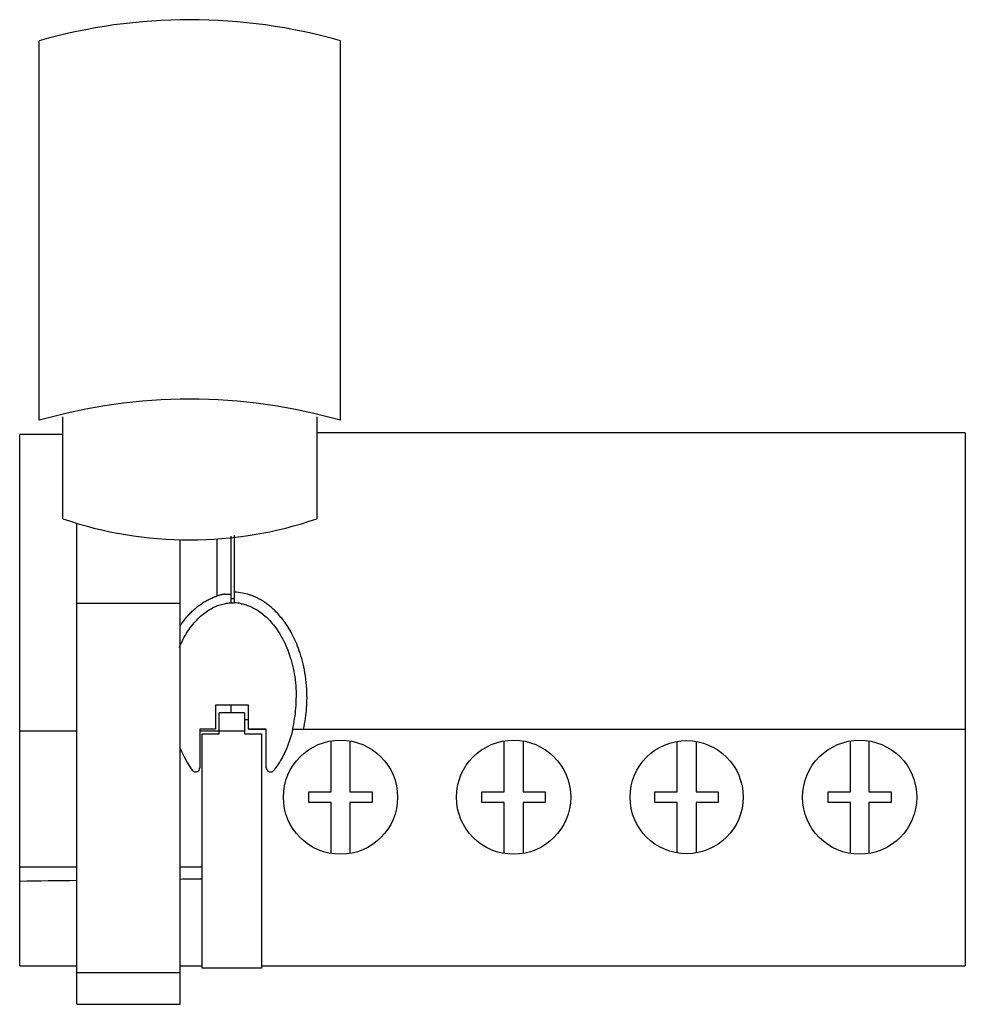
# Model space of a CAD drawing. Units: millimetres. Extents: x 6.2 to 51, y 15.8 to 62.5.
import ezdxf

# ---------------------------------------------------------------- set-up
doc = ezdxf.new("R2010")
doc.units = ezdxf.units.MM
doc.header["$LTSCALE"] = 5.142558
doc.layers.get('0').update_dxf_attribs({"linetype": 'CONTINUOUS'})

msp = doc.modelspace()

# ---------------------------------------------------------------- linework, layer by layer
at = {"color": 7, "linetype": 'Continuous'}
for p, q in [((7.14, 43.528), (7.14, 61.516)), ((21.405, 61.516), (21.405, 43.528)), ((8.252, 38.861), (8.252, 43.685)), ((20.293, 43.685), (20.293, 38.861)), ((6.213, 17.659), (6.213, 42.859)), ((8.252, 42.859), (6.213, 42.859)), ((51.018, 42.928), (20.293, 42.928)), ((51.018, 42.928), (51.018, 28.878)), ((8.923, 15.842), (8.923, 38.644)), ((13.823, 15.842), (13.823, 37.859)), ((15.56, 37.907), (15.56, 35.194)), ((16.213, 38.039), (16.213, 34.849)), ((16.398, 34.876), (16.398, 38.076)), ((15.944, 35.285), (16.213, 35.285)), ((16.398, 35.057), (16.213, 35.057)), ((8.923, 34.859), (13.823, 34.859)), ((16.323, 34.877), (16.398, 34.876)), ((15.498, 30.028), (15.498, 28.878)), ((17.059, 30.028), (15.498, 30.028)), ((16.213, 30.028), (16.213, 29.659)), ((17.059, 28.878), (17.059, 30.028)), ((15.663, 28.659), (15.663, 29.659)), ((16.863, 29.659), (15.663, 29.659)), ((16.863, 29.659), (16.863, 28.659)), ((17.059, 29.321), (16.863, 29.321)), ((6.213, 28.809), (8.923, 28.809)), ((14.748, 28.878), (14.747, 27.059)), ((15.498, 28.878), (14.748, 28.878)), ((14.748, 28.809), (16.863, 28.809)), ((14.863, 17.559), (14.863, 28.659)), ((14.863, 28.659), (15.663, 28.659)), ((16.863, 28.659), (17.663, 28.659)), ((17.898, 28.889), (17.059, 28.889)), ((17.059, 28.878), (17.898, 28.878)), ((17.663, 28.659), (17.663, 17.559)), ((17.898, 27.059), (17.898, 28.889)), ((19.151, 28.878), (51.018, 28.878)), ((51.013, 28.878), (51.013, 17.659)), ((20.963, 25.91), (20.963, 28.328)), ((21.863, 28.328), (21.863, 25.91)), ((29.163, 25.91), (29.163, 28.328)), ((30.063, 28.328), (30.063, 25.91)), ((37.363, 25.91), (37.363, 28.301)), ((38.263, 28.301), (38.263, 25.91)), ((45.573, 25.91), (45.573, 28.33)), ((46.452, 28.33), (46.452, 25.91)), ((19.913, 25.91), (20.963, 25.91)), ((19.913, 25.41), (19.913, 25.91)), ((21.863, 25.91), (22.913, 25.91)), ((22.913, 25.91), (22.913, 25.41)), ((28.113, 25.91), (29.163, 25.91)), ((28.113, 25.41), (28.113, 25.91)), ((30.063, 25.91), (31.113, 25.91)), ((31.113, 25.91), (31.113, 25.41)), ((36.313, 25.91), (37.363, 25.91)), ((36.313, 25.41), (36.313, 25.91)), ((38.263, 25.91), (39.313, 25.91)), ((39.313, 25.91), (39.313, 25.41)), ((44.513, 25.91), (45.573, 25.91)), ((44.513, 25.41), (44.513, 25.91)), ((46.452, 25.91), (47.512, 25.91)), ((47.512, 25.91), (47.512, 25.41)), ((20.963, 25.41), (19.913, 25.41)), ((20.963, 22.991), (20.963, 25.41)), ((22.913, 25.41), (21.863, 25.41)), ((21.863, 25.41), (21.863, 22.991)), ((29.163, 25.41), (28.113, 25.41)), ((29.163, 22.991), (29.163, 25.41)), ((31.113, 25.41), (30.063, 25.41)), ((30.063, 25.41), (30.063, 22.991)), ((37.363, 25.41), (36.313, 25.41)), ((37.363, 23.018), (37.363, 25.41)), ((39.313, 25.41), (38.263, 25.41)), ((38.263, 25.41), (38.263, 23.018)), ((45.573, 25.41), (44.513, 25.41)), ((45.573, 22.99), (45.573, 25.41)), ((47.512, 25.41), (46.452, 25.41)), ((46.452, 25.41), (46.452, 22.99)), ((8.923, 22.349), (6.213, 22.349)), ((14.863, 22.349), (13.823, 22.349)), ((6.213, 17.659), (8.923, 17.659)), ((13.823, 17.336), (8.923, 17.336)), ((13.823, 17.659), (14.863, 17.659)), ((17.663, 17.559), (14.863, 17.559)), ((17.663, 17.659), (51.013, 17.659)), ((8.923, 15.842), (13.823, 15.842))]:
    msp.add_line(p, q, dxfattribs=at)
for centre, radius in [((21.413, 25.66), 2.706), ((29.613, 25.66), 2.706), ((37.813, 25.66), 2.68), ((46.013, 25.66), 2.706)]:
    msp.add_circle(centre, radius, dxfattribs=at)
for centre, radius, start, end in [((14.273, 36.647), 25.871, 73.9971, 106.0029), ((14.273, 18.659), 25.871, 73.9971, 106.0029), ((14.273, 56.357), 18.503, 251.0118, 288.9882), ((16.373, 32.698), 2.625, 106.2843, 108.04), ((16.311, 32.824), 2.555, 71.803, 88.0648), ((16.372, 33.539), 1.337, 75.412, 88.9185), ((12.654, 30.375), 6.662, 351.3436, 0.0195), ((12.909, 30.378), 6.917, 351.916, 359.996), ((9.603, 30.847), 9.749, 348.3478, 351.304), ((12.283, 30.467), 7.549, 347.8465, 351.916), ((19.279, 30.337), 5.955, 203.4741, 214.8303), ((14.547, 27.059), 0.2, 218.3825, 359.9847), ((18.098, 27.059), 0.2, 180.0044, 321.6281)]:
    msp.add_arc(centre, radius, start, end, dxfattribs=at)
for start_param, end_param in [(1.72722, 1.748686), (1.680397, 1.688577)]:
    msp.add_ellipse((28.863, 10.645), major_axis=(128, 0), ratio=0.087489, start_param=start_param, end_param=end_param, dxfattribs=at)
for points, knots in [([(13.816, 33.791), (13.85, 33.841), (13.926, 33.949), (14.052, 34.111), (14.194, 34.278), (14.348, 34.438), (14.513, 34.59), (14.686, 34.732), (14.865, 34.859), (15.046, 34.969), (15.225, 35.063), (15.396, 35.137), (15.508, 35.177), (15.56, 35.194)], [0, 0, 0, 0, 0.079064, 0.174043, 0.269785, 0.367592, 0.466427, 0.564857, 0.661454, 0.754879, 0.843985, 0.927633, 1, 1, 1, 1]), ([(15.944, 35.285), (15.943, 35.285), (15.942, 35.285), (15.94, 35.285), (15.937, 35.284), (15.93, 35.283), (15.918, 35.282), (15.898, 35.279), (15.874, 35.274), (15.845, 35.269), (15.812, 35.262), (15.765, 35.252), (15.706, 35.238), (15.659, 35.225), (15.637, 35.218)], [0, 0, 0, 0, 0.002493, 0.008918, 0.019273, 0.033535, 0.077641, 0.138998, 0.219408, 0.31527, 0.421854, 0.538893, 0.776174, 1, 1, 1, 1]), ([(19.826, 30.378), (19.826, 30.565), (19.811, 30.962), (19.739, 31.543), (19.62, 32.099), (19.472, 32.588), (19.305, 33.018), (19.124, 33.393), (18.936, 33.718), (18.744, 33.999), (18.553, 34.24), (18.365, 34.446), (18.182, 34.62), (18.007, 34.766), (17.841, 34.888), (17.685, 34.988), (17.539, 35.07), (17.402, 35.137), (17.273, 35.193), (17.176, 35.229), (17.122, 35.247), (17.109, 35.251)], [0, 0, 0, 0, 0.09471, 0.200664, 0.296044, 0.381763, 0.459174, 0.52907, 0.592106, 0.649063, 0.700725, 0.747685, 0.790145, 0.828432, 0.862922, 0.89402, 0.922162, 0.947791, 0.971324, 0.993174, 1, 1, 1, 1]), ([(13.777, 32.758), (13.817, 32.855), (13.922, 33.086), (14.11, 33.43), (14.343, 33.769), (14.586, 34.056), (14.835, 34.292), (15.085, 34.483), (15.336, 34.633), (15.585, 34.745), (15.832, 34.822), (16.078, 34.867), (16.242, 34.877), (16.323, 34.877)], [0, 0, 0, 0, 0.089246, 0.217321, 0.334264, 0.440847, 0.537951, 0.627034, 0.709616, 0.786889, 0.86022, 0.930814, 1, 1, 1, 1]), ([(16.709, 34.833), (16.788, 34.818), (16.946, 34.777), (17.182, 34.686), (17.42, 34.564), (17.658, 34.405), (17.896, 34.207), (18.131, 33.966), (18.361, 33.678), (18.581, 33.339), (18.784, 32.95), (18.964, 32.511), (19.115, 32.025), (19.229, 31.499), (19.3, 30.946), (19.316, 30.568), (19.316, 30.378)], [0, 0, 0, 0, 0.043253, 0.088448, 0.136259, 0.187416, 0.242851, 0.303214, 0.369453, 0.442088, 0.521034, 0.606595, 0.698539, 0.795795, 0.897113, 1, 1, 1, 1]), ([(19.151, 28.878), (19.09, 28.621), (18.944, 28.139), (18.64, 27.485), (18.389, 27.105), (18.255, 26.935)], [0, 0, 0, 0, 0.367294, 0.699338, 1, 1, 1, 1])]:
    msp.add_open_spline(points, degree=3, knots=knots, dxfattribs=at)

doc.saveas('drawing.dxf')
